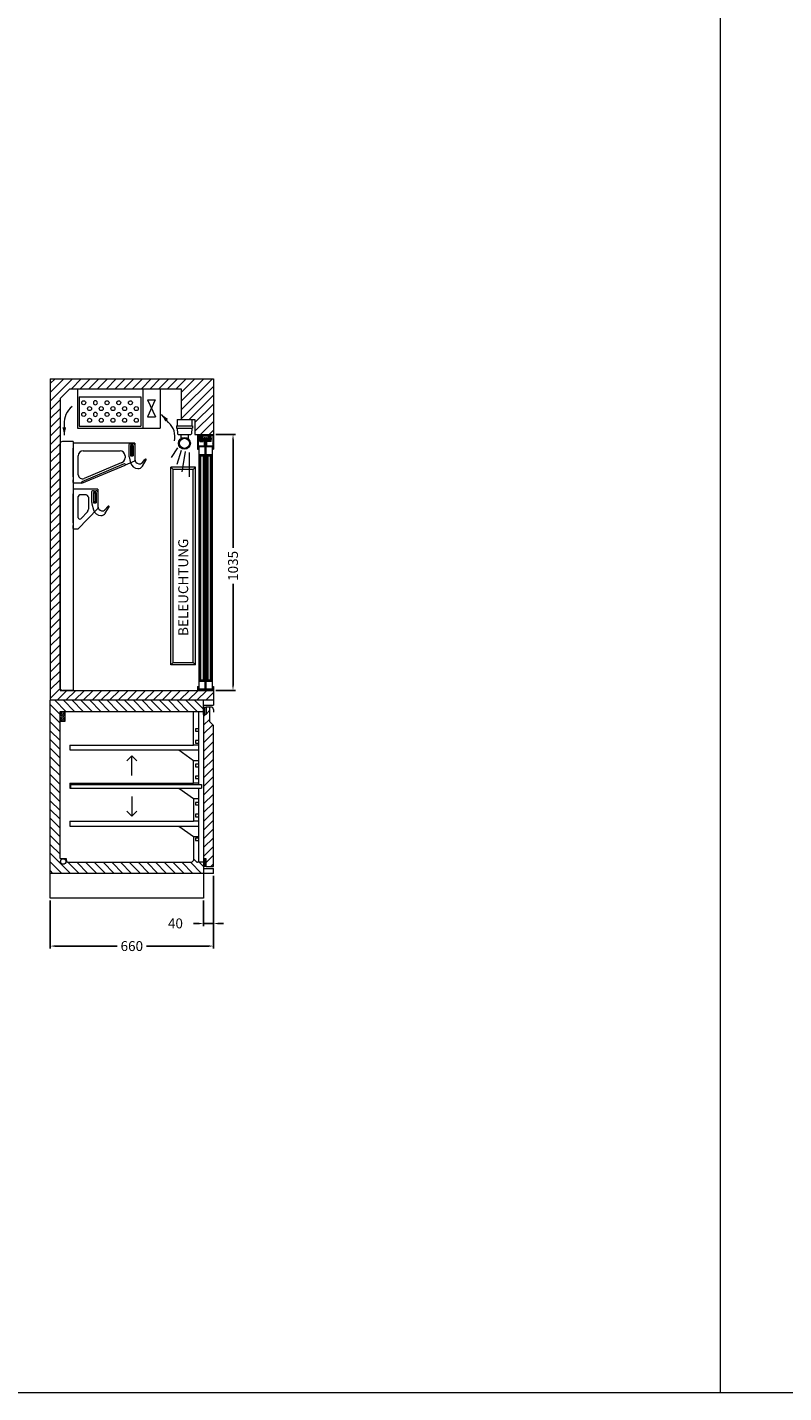
# Model space of a CAD drawing. Units: millimetres. Extents: x -2877 to 19548, y -1457 to 20629.
# Drawn here: x 1213 to 4271, y -1457 to 4065 of the extents above; entities that cross this region are included whole.
import ezdxf

# ---------------------------------------------------------------- set-up
doc = ezdxf.new("R2010")
doc.units = ezdxf.units.MM
doc.linetypes.add('STRICHPUNKT2', pattern=[12.7, 6.35, -3.175, 0, -3.175])
doc.layers.get('DEFPOINTS').update_dxf_attribs({"linetype": 'CONTINUOUS'})
for name, color, linetype, lineweight in [('A_BEMASSUNG', 1, 'CONTINUOUS', 13), ('A_HILFSLINIEN', 7, 'CONTINUOUS', 13), ('A_SCHRAFFUR', 6, 'CONTINUOUS', 15), ('A_TEXT', 7, 'CONTINUOUS', 20), ('A_VOLL', 3, 'CONTINUOUS', 18)]:
    doc.layers.add(name, color=color, linetype=linetype, lineweight=lineweight)
doc.layers.add('A_MITTE', color=2, linetype='STRICHPUNKT2')
doc.styles.add('ARIAL', font='arial.ttf')
doc.dimstyles.new('STANDARD_Bemassung', dxfattribs={"dimtxt": 40, "dimasz": 20, "dimexe": 10, "dimexo": 10, "dimgap": 15, "dimtad": 0, "dimdec": 0, "dimdsep": 46, "dimtxsty": 'ARIAL', "dimcen": 0.09, "dimclrt": 7, "dimazin": 0, "dimtfac": 1, "dimtdec": 0, "dimtmove": 2, "dimatfit": 3, "dimfxl": 0, "dimtolj": 1, "dimtzin": 0, "dimarcsym": 0})
pattern_1 = [(135, (1190.964, 2369.697), (-4.490128, -4.490128), [])]

# ---------------------------------------------------------------- blocks, each defined once
blk = doc.blocks.new('*D32')
at = {"layer": 'A_BEMASSUNG', "color": 0, "lineweight": -2}
for p, q in [((1975.2, 2418.4), (2054.3, 2418.4)), ((2044.3, 2398.4), (2044.3, 1959.7)), ((2044.3, 1403.4), (2044.3, 1813.7)), ((1975.2, 1383.4), (2054.3, 1383.4))]:
    blk.add_line(p, q, dxfattribs=at)
at = {"layer": 'A_BEMASSUNG', "color": 0}
for points in [[(2041, 2398.4), (2047.6, 2398.4), (2044.3, 2418.4)], [(2041, 1403.4), (2047.6, 1403.4), (2044.3, 1383.4)]]:
    blk.add_solid(points, dxfattribs=at)
at = {"layer": 'DEFPOINTS', "color": 0}
for p in [(1965.2, 2418.4), (2044.3, 2418.4), (1965.2, 1383.4)]:
    blk.add_point(p, dxfattribs=at)
at = {"layer": 'A_BEMASSUNG', "color": 7, "insert": (2044.3, 1886.7), "char_height": 40, "attachment_point": 5, "rotation": 90, "style": 'ARIAL'}
blk.add_mtext('\\A1;1035', dxfattribs=at)
blk = doc.blocks.new('*D31')
at = {"layer": 'A_BEMASSUNG', "color": 0, "lineweight": -2}
for p, q in [((1965.2, 633.4), (1965.2, 430.5)), ((1925.2, 533.4), (1925.2, 430.5)), ((1905.2, 440.5), (1885.2, 440.5)), ((1925.2, 440.5), (1965.2, 440.5)), ((1985.2, 440.5), (2005.2, 440.5))]:
    blk.add_line(p, q, dxfattribs=at)
at = {"layer": 'A_BEMASSUNG', "color": 0}
for points in [[(1905.2, 443.8), (1905.2, 437.2), (1925.2, 440.5)], [(1985.2, 443.8), (1985.2, 437.2), (1965.2, 440.5)]]:
    blk.add_solid(points, dxfattribs=at)
at = {"layer": 'DEFPOINTS', "color": 0}
for p in [(1965.2, 643.4), (1925.2, 543.4), (1965.2, 440.5)]:
    blk.add_point(p, dxfattribs=at)
at = {"layer": 'A_BEMASSUNG', "color": 7, "insert": (1811.5, 441), "char_height": 40, "attachment_point": 5, "style": 'ARIAL'}
blk.add_mtext('\\A1;40', dxfattribs=at)
blk = doc.blocks.new('*D64')
at = {"layer": 'A_BEMASSUNG', "color": 0, "lineweight": -2}
for p, q in [((1965.2, 633.4), (1965.2, 339.4)), ((1305.2, 533.4), (1305.2, 339.4)), ((1325.2, 349.4), (1575.9, 349.4)), ((1945.2, 349.4), (1694.4, 349.4))]:
    blk.add_line(p, q, dxfattribs=at)
at = {"layer": 'A_BEMASSUNG', "color": 0}
for points in [[(1325.2, 352.8), (1325.2, 346.1), (1305.2, 349.4)], [(1945.2, 352.8), (1945.2, 346.1), (1965.2, 349.4)]]:
    blk.add_solid(points, dxfattribs=at)
at = {"layer": 'DEFPOINTS', "color": 0}
for p in [(1965.2, 643.4), (1305.2, 543.4), (1965.2, 349.4)]:
    blk.add_point(p, dxfattribs=at)
at = {"layer": 'A_BEMASSUNG', "color": 7, "insert": (1635.2, 349.4), "char_height": 40, "attachment_point": 5, "style": 'ARIAL'}
blk.add_mtext('\\A1;660', dxfattribs=at)
blk = doc.blocks.new('FKV-F-Fleischgehänge-Neu')
at = {"layer": 'A_VOLL'}
for p, q in [((40, 50), (40, 1036.5)), ((92.5, 1046.5), (50, 1046.5)), ((93.5, 1035.8), (92, 1035.8)), ((93.5, 1020), (92, 1020)), ((92.5, 1046.5), (92.5, 40)), ((93.5, 1037), (93.5, 1035.8)), ((93.5, 903), (93.5, 1020)), ((342.5, 1039), (95.5, 1039)), ((133.5, 1009), (282.5, 1009)), ((317.5, 1033), (317.5, 992.1)), ((324.5, 1037), (321.5, 1037)), ((324.5, 1037), (335.5, 1037)), ((324.5, 1030), (324.5, 988)), ((335.5, 1030), (324.5, 1030)), ((325, 1030), (325, 990)), ((335, 1030), (325, 1030)), ((327, 1028), (327, 992)), ((333, 1028), (327, 1028)), ((333, 1028), (333, 992)), ((335, 1030), (335, 990)), ((338.5, 1037), (335.5, 1037)), ((335.5, 1030), (335.5, 988)), ((342.5, 1039), (342.5, 969.4)), ((342.5, 1033), (342.5, 975.4)), ((113.5, 911.6), (113.5, 989)), ((128.5, 878), (303.2, 951.3)), ((129.3, 884.2), (300.1, 956.8)), ((286.3, 960.2), (137.3, 897.1)), ((302.5, 989), (302.5, 979.9)), ((302.5, 955.2), (303.2, 951.3)), ((340.9, 967.5), (303.2, 951.3)), ((318.6, 984.1), (325.1, 960.4)), ((324.5, 988), (335.5, 988)), ((325, 990), (335, 990)), ((335, 990), (325, 990)), ((333, 992), (327, 992)), ((372.9, 961), (383, 973.2)), ((372.9, 946.6), (387.9, 972.1)), ((92, 903), (93.5, 903)), ((93.5, 892), (92, 892)), ((93.5, 880), (93.5, 892)), ((93.5, 850.2), (92, 850.2)), ((93.5, 834.4), (92, 834.4)), ((93.5, 851.4), (93.5, 850.2)), ((93.5, 717.4), (93.5, 834.4)), ((128.5, 878), (95.5, 878)), ((192.5, 853.4), (95.5, 853.4)), ((145.1, 830.9), (120, 830.9)), ((128.5, 878), (127.7, 881.9)), ((167.5, 843), (167.5, 802.1)), ((174.5, 847), (171.5, 847)), ((174.5, 847), (185.5, 847)), ((174.5, 840), (174.5, 798)), ((185.5, 840), (174.5, 840)), ((175, 840), (175, 800)), ((185, 840), (175, 840)), ((177, 838), (177, 802)), ((183, 838), (177, 838)), ((183, 838), (183, 802)), ((185, 840), (185, 800)), ((188.5, 847), (185.5, 847)), ((185.5, 840), (185.5, 798)), ((192.5, 853.4), (192.5, 775)), ((192.5, 843), (192.5, 785.4)), ((112, 692.4), (192.5, 775)), ((112.6, 738.3), (112.6, 823.6)), ((154.7, 821), (154.7, 772.4)), ((168.6, 794.1), (175.1, 770.4)), ((174.5, 798), (185.5, 798)), ((185, 800), (175, 800)), ((175, 800), (185, 800)), ((183, 802), (177, 802)), ((222.9, 771), (233, 783.2)), ((222.9, 756.6), (237.9, 782.1)), ((123.7, 733.9), (151.5, 763.7)), ((92, 717.4), (93.5, 717.4)), ((93.5, 706.4), (92, 706.4)), ((93.5, 694.4), (93.5, 706.4)), ((112, 692.4), (95.5, 692.4)), ((92.5, 40), (50, 40))]:
    blk.add_line(p, q, dxfattribs=at)
for centre, radius, start, end in [((50, 1036.5), 10, 90, 180), ((95.5, 1037), 2, 90, 180), ((133.5, 989), 20, 90, 180), ((282.5, 989), 20, 0, 90), ((321.5, 1033), 4, 90, 180), ((338.5, 1033), 4, 0, 90), ((282.5, 979.9), 20, 281.0442, 0), ((300.5, 954.9), 2, 11.0442, 101.0442), ((347.5, 992.1), 30, 180, 195.4998), ((356.3, 969.1), 32.3, 195.4998, 267.0971), ((340.5, 969.4), 2, 281.0442, 0), ((362.5, 975.4), 20, 180, 256.8786), ((355.7, 956.8), 20, 267.0971, 329.4945), ((361.3, 970.6), 15, 256.8786, 320.394), ((387.6, 969.4), 6, 110.559, 140.394), ((386.2, 973.1), 2, 329.4945, 110.559), ((130.7, 913), 17.3, 184.9763, 292.6412), ((129.7, 882.3), 2, 101.0442, 191.0442), ((95.5, 880), 2, 180, 270), ((95.5, 851.4), 2, 90, 180), ((122, 821.5), 9.56, 101.7818, 167.6195), ((142.7, 819), 12.1, 9.4485, 78.6912), ((171.5, 843), 4, 90, 180), ((188.5, 843), 4, 0, 90), ((197.5, 802.1), 30, 180, 195.4998), ((212.5, 785.4), 20, 180, 256.8786), ((237.6, 779.4), 6, 110.559, 140.394), ((236.2, 783.1), 2, 329.4945, 110.559), ((119.6, 739.8), 7.17, 191.9996, 304.4126), ((137.9, 773.6), 16.8, 323.9387, 355.9663), ((206.3, 779.1), 32.3, 195.4998, 267.0971), ((205.7, 766.8), 20, 267.0971, 329.4945), ((211.3, 780.6), 15, 256.8786, 320.394), ((95.5, 694.4), 2, 180, 270), ((50, 50), 10, 180, 270)]:
    blk.add_arc(centre, radius, start, end, dxfattribs=at)

msp = doc.modelspace()

# ---------------------------------------------------------------- hatches: boundary and pattern name
at = {"layer": 'A_SCHRAFFUR'}
h = msp.add_hatch(dxfattribs=at)
h.set_pattern_fill('ANSI31', color=256, scale=200, style=0)
h.set_pattern_definition([(45, (17575.178, 5670.877), (-17.67767, 17.67767), [])])
h.paths.add_polyline_path([(1965.2, 2643.4), (1797.9, 2643.4), (1404.6, 2643.4), (1305.2, 2643.4), (1305.2, 1343.4), (1965.2, 1343.4), (1965.2, 1383.4), (1345.2, 1383.4), (1345.2, 2563.4), (1385.2, 2603.4), (1404.6, 2603.4), (1797.9, 2603.4), (1835.2, 2603.4), (1835.2, 2478.4), (1890.2, 2478.4), (1890.2, 2418.4), (1965.2, 2418.4)])
h = msp.add_hatch(dxfattribs=at)
h.set_pattern_fill('ANSI31', color=256, style=0)
h.set_pattern_definition([(45, (1190.964, 2369.697), (-2.245064, 2.245064), [])])
h.paths.add_polyline_path([(1962.2, 2415.4), (1962.2, 2358.4), (1965.2, 2358.4), (1965.2, 2418.4), (1900.2, 2418.4), (1900.2, 2358.4), (1903.2, 2358.4), (1903.2, 2415.4)])
h = msp.add_hatch(dxfattribs=at)
h.set_pattern_fill('ANSI31', color=256, scale=2, style=0)
h.set_pattern_definition([(45, (1190.964, 2369.697), (-4.49013, 4.49013), [])])
h.paths.add_polyline_path([(1930.7, 2369), (1930.7, 2400.9), (1927.7, 2400.9), (1927.7, 2372), (1905.7, 2372), (1905.7, 2369)])
h.paths.add_polyline_path([(1959.7, 2369), (1959.7, 2372), (1937.7, 2372), (1937.7, 2400.9), (1934.7, 2400.9), (1934.7, 2369)])
h.paths.add_polyline_path([(1930.7, 2406.5), (1927.7, 2406.5), (1927.7, 2400.9), (1930.7, 2400.9)])
h.paths.add_polyline_path([(1934.7, 2400.9), (1937.7, 2400.9), (1937.7, 2406.5), (1934.7, 2406.5)])
h = msp.add_hatch(dxfattribs=at)
h.set_pattern_fill('ANSI31', color=256, scale=2, angle=90, style=0)
h.set_pattern_definition(pattern_1)
h.paths.add_polyline_path([(1952.8, 2412.4), (1952.8, 2400.9), (1955.8, 2400.9), (1955.8, 2415.4), (1909.6, 2415.4), (1909.6, 2400.9), (1912.6, 2400.9), (1912.6, 2412.4)])
h.paths.add_polyline_path([(1912.6, 2392.9), (1912.6, 2400.9), (1909.6, 2400.9), (1909.6, 2389.9), (1924.2, 2389.9), (1924.2, 2395.9), (1922.7, 2395.9), (1921.2, 2392.9)])
h.paths.add_polyline_path([(1955.8, 2389.9), (1955.8, 2400.9), (1952.8, 2400.9), (1952.8, 2392.9), (1944.2, 2392.9), (1942.7, 2395.9), (1941.2, 2395.9), (1941.2, 2389.9)])
h = msp.add_hatch(dxfattribs=at)
h.set_pattern_fill('ANSI31', color=256, scale=2, angle=90, style=0)
h.set_pattern_definition(pattern_1)
h.paths.add_polyline_path([(1903.2, 1386.4), (1903.2, 1399), (1900.2, 1399), (1900.2, 1383.4), (1965.2, 1383.4), (1965.2, 1399), (1962.2, 1399), (1962.2, 1386.4), (1933.7, 1386.4), (1933.7, 1393.5, 3.732051), (1931.7, 1393.5), (1931.7, 1386.4)])
h = msp.add_hatch(dxfattribs=at)
h.set_pattern_fill('ANSI31', color=256, scale=200, angle=90, style=0)
h.set_pattern_definition([(135, (6006.796, -5319.914), (-17.67767, -17.67767), [])])
h.paths.add_polyline_path([(1925.2, 1343.4), (1305.2, 1343.4), (1305.2, 643.4), (1925.2, 643.4), (1925.2, 663.4), (1925.2, 688.4), (1900.2, 688.4, -0.213858), (1896.4, 690), (1889.9, 697.4, 0.491671), (1885.2, 697), (1885.2, 697.1), (1878.9, 690, -0.213858), (1875.2, 688.4), (1380.2, 688.4, -0.414214), (1370.2, 698.4), (1370.2, 703.4), (1345.2, 703.4), (1345.2, 1298.4), (1925.2, 1298.4), (1925.2, 1313.9), (1925.2, 1323.4)])
h.paths.add_polyline_path([(1368.7, 691.4, -1), (1346.7, 691.4, -1)], flags=16)
h = msp.add_hatch(dxfattribs=at)
h.set_pattern_fill('ANSI31', color=256, scale=200, style=0)
h.set_pattern_definition([(45, (6004.796, -5319.914), (-17.67767, 17.67767), [])])
h.paths.add_polyline_path([(1965.2, 1240.9), (1950.2, 1255.9), (1950.2, 1315.9), (1935.2, 1315.9), (1935.2, 1285.9), (1925.2, 1285.9), (1925.2, 701.8), (1935.2, 701.8), (1935.2, 670.9), (1965.2, 670.9)])

# ---------------------------------------------------------------- linework, layer by layer
at = {"layer": 'A_HILFSLINIEN'}
for p, q in [((1635.2, 1118.6), (1615, 1098.5)), ((1635.2, 1118.6), (1655.3, 1098.5)), ((1635.2, 1038.7), (1635.2, 1118.6)), ((1635.2, 954.7), (1635.2, 874.9)), ((1635.2, 874.9), (1615, 895)), ((1635.2, 874.9), (1655.3, 895))]:
    msp.add_line(p, q, dxfattribs=at)
at = {"layer": 'A_MITTE'}
msp.add_line((1906.1, 2400.9), (1959, 2400.9), dxfattribs=at)
at = {"layer": 'A_SCHRAFFUR'}
for p, q in [((1784.1, 2466.8), (1755.3, 2499.5)), ((1362.2, 2458.9), (1362.2, 2415.3)), ((1819.7, 2363.8), (1794.7, 2324.5)), ((1835.2, 2353.2), (1816.6, 2297.3)), ((1850.3, 2348.7), (1837.8, 2267)), ((1867.7, 2346), (1867.7, 2247))]:
    msp.add_line(p, q, dxfattribs=at)
for points in [[(1755.3, 2499.5, 0, 15, 0), (1776.1, 2475.9, 15, 15, 0)], [(1362.2, 2415.3, 0, 15, 0), (1362.2, 2446.8, 15, 15, 0)]]:
    msp.add_lwpolyline(points, format="xyseb", dxfattribs=at)
for centre, start, end in [((1442.7, 2466.7), 127.3439, 185.542), ((1728.8, 2407.7), 348.6994, 46.8975)]:
    msp.add_arc(centre, 80.9, start, end, dxfattribs=at)
at = {"layer": 'A_VOLL', "color": 190}
msp.add_line((4013.6, 16050), (4013.6, -1456.7), dxfattribs=at)
at = {"layer": 'A_VOLL'}
for p, q in [((1305.2, 2643.4), (1305.2, 1343.4)), ((1305.2, 2643.4), (1404.6, 2643.4)), ((1345.2, 2563.4), (1385.2, 2603.4)), ((1385.2, 2603.4), (1404.6, 2603.4)), ((1404.6, 2643.4), (1797.9, 2643.4)), ((1404.6, 2603.4), (1797.9, 2603.4)), ((1415.2, 2603.4), (1415.2, 2443.4)), ((1680.2, 2603.4), (1680.2, 2443.4)), ((1750.2, 2603.4), (1750.2, 2443.4)), ((1797.9, 2643.4), (1965.2, 2643.4)), ((1797.9, 2603.4), (1835.2, 2603.4)), ((1835.2, 2603.4), (1835.2, 2478.4)), ((1965.2, 2643.4), (1965.2, 2358.4)), ((1345.2, 2563.4), (1345.2, 1383.4)), ((1422, 2570.1), (1422, 2452)), ((1422, 2570.1), (1671.9, 2570.1)), ((1671.9, 2570.1), (1671.9, 2452)), ((1730.1, 2558.1), (1698.1, 2490)), ((1699, 2558.1), (1731.1, 2490)), ((1699, 2558.1), (1730.1, 2558.1)), ((1698.1, 2490), (1731.1, 2490)), ((1415.2, 2443.4), (1750.2, 2443.4)), ((1422, 2452), (1671.9, 2452)), ((1815.5, 2453.4), (1880.5, 2453.4)), ((1815.5, 2453.4), (1815.5, 2443.4)), ((1815.5, 2443.4), (1880.5, 2443.4)), ((1818.5, 2478.4), (1890.2, 2478.4)), ((1818.5, 2478.4), (1818.5, 2453.4)), ((1818.5, 2443.4), (1819.7, 2421.2)), ((1877.5, 2443.4), (1876.4, 2421.2)), ((1877.5, 2478.4), (1877.5, 2453.4)), ((1880.5, 2453.4), (1880.5, 2443.4)), ((1890.2, 2478.4), (1890.2, 2418.4)), ((1822.7, 2418.4), (1873.4, 2418.4)), ((1833, 2418.4), (1833, 2401.1)), ((1863, 2418.4), (1863, 2401.1)), ((1890.2, 2418.4), (1965.2, 2418.4)), ((1900.2, 2418.4), (1900.2, 2358.4)), ((1903.2, 2415.4), (1903.2, 2358.4)), ((1903.2, 2415.4), (1962.2, 2415.4)), ((1909.6, 2389.9), (1909.6, 2415.4)), ((1909.6, 2389.9), (1924.2, 2389.9)), ((1912.6, 2392.9), (1912.6, 2412.4)), ((1912.6, 2412.4), (1952.8, 2412.4)), ((1912.6, 2392.9), (1921.2, 2392.9)), ((1916.2, 2408.9), (1916.2, 2392.9)), ((1916.2, 2408.9), (1921.2, 2408.9)), ((1916.2, 2392.9), (1921.2, 2392.9)), ((1921.2, 2408.9), (1921.2, 2392.9)), ((1921.2, 2403.9), (1927.7, 2403.9)), ((1921.2, 2397.9), (1927.7, 2397.9)), ((1921.2, 2392.9), (1922.7, 2395.9)), ((1922.7, 2395.9), (1924.2, 2395.9)), ((1924.2, 2395.9), (1924.2, 2389.9)), ((1927.7, 2406.5), (1927.7, 2372)), ((1927.7, 2406.5), (1930.7, 2406.5)), ((1930.7, 2406.5), (1930.7, 1389)), ((1934.7, 2406.5), (1934.7, 1389)), ((1934.7, 2406.5), (1937.7, 2406.5)), ((1937.7, 2406.5), (1937.7, 2372)), ((1944.2, 2403.9), (1937.7, 2403.9)), ((1944.2, 2397.9), (1937.7, 2397.9)), ((1942.7, 2395.9), (1941.2, 2395.9)), ((1941.2, 2395.9), (1941.2, 2389.9)), ((1955.8, 2389.9), (1941.2, 2389.9)), ((1944.2, 2392.9), (1942.7, 2395.9)), ((1944.2, 2408.9), (1944.2, 2392.9)), ((1949.2, 2408.9), (1944.2, 2408.9)), ((1952.8, 2392.9), (1944.2, 2392.9)), ((1949.2, 2392.9), (1944.2, 2392.9)), ((1949.2, 2408.9), (1949.2, 2392.9)), ((1952.8, 2392.9), (1952.8, 2412.4)), ((1955.8, 2389.9), (1955.8, 2415.4)), ((1962.2, 2415.4), (1962.2, 2358.4)), ((1900.2, 2358.4), (1903.2, 2358.4)), ((1905.7, 2372), (1905.7, 1389)), ((1905.7, 2372), (1927.7, 2372)), ((1905.7, 2369), (1930.7, 2369)), ((1905.7, 2324), (1908.2, 2324)), ((1908.2, 2337), (1908.2, 1421)), ((1908.2, 2337), (1928.2, 2337)), ((1908.2, 2332), (1928.2, 2332)), ((1913.2, 2332), (1913.2, 1426)), ((1923.2, 2332), (1923.2, 1426)), ((1928.2, 2337), (1928.2, 1421)), ((1928.2, 2324), (1930.7, 2324)), ((1934.7, 2369), (1959.7, 2369)), ((1934.7, 2324), (1937.2, 2324)), ((1937.2, 2337), (1937.2, 1421)), ((1937.2, 2337), (1957.2, 2337)), ((1937.2, 2332), (1957.2, 2332)), ((1937.7, 2372), (1959.7, 2372)), ((1942.2, 2332), (1942.2, 1426)), ((1952.2, 2332), (1952.2, 1426)), ((1957.2, 2337), (1957.2, 1421)), ((1957.2, 2324), (1959.7, 2324)), ((1959.7, 2372), (1959.7, 1389)), ((1962.2, 2358.4), (1965.2, 2358.4)), ((1793, 2094.4), (1793, 2286.5)), ((1793, 2286.5), (1803, 2276.5)), ((1893, 2286.5), (1793, 2286.5)), ((1803, 2091.4), (1803, 2276.5)), ((1883, 2276.5), (1803, 2276.5)), ((1883, 2276.5), (1893, 2286.5)), ((1883, 1496.5), (1883, 2276.5)), ((1893, 1486.5), (1893, 2286.5)), ((1793, 1486.5), (1793, 2094.4)), ((1803, 1496.5), (1803, 2091.4)), ((1803, 1496.5), (1793, 1486.5)), ((1803, 1496.5), (1883, 1496.5)), ((1883, 1496.5), (1893, 1486.5)), ((1893, 1486.5), (1793, 1486.5)), ((1345.2, 1383.4), (1965.2, 1383.4)), ((1900.2, 1399), (1903.2, 1399)), ((1900.2, 1399), (1900.2, 1383.4)), ((1903.2, 1399), (1903.2, 1386.4)), ((1903.2, 1386.4), (1931.7, 1386.4)), ((1905.7, 1434), (1908.2, 1434)), ((1905.7, 1389), (1930.7, 1389)), ((1908.2, 1426), (1928.2, 1426)), ((1908.2, 1421), (1928.2, 1421)), ((1928.2, 1434), (1930.7, 1434)), ((1931.7, 1393.5), (1931.7, 1386.4)), ((1933.7, 1393.5), (1933.7, 1386.4)), ((1933.7, 1386.4), (1962.2, 1386.4)), ((1934.7, 1434), (1937.2, 1434)), ((1934.7, 1389), (1959.7, 1389)), ((1937.2, 1426), (1957.2, 1426)), ((1937.2, 1421), (1957.2, 1421)), ((1957.2, 1434), (1959.7, 1434)), ((1962.2, 1399), (1965.2, 1399)), ((1962.2, 1399), (1962.2, 1386.4)), ((1965.2, 1399), (1965.2, 1383.4)), ((1965.2, 1383.4), (1965.2, 1343.4)), ((1885.2, 1162.4), (1885.2, 1298.4)), ((1905.2, 1298.4), (1905.2, 1003.4)), ((1905.2, 1228.4), (1893.2, 1228.4)), ((1893.2, 1228.4), (1893.2, 1218.4)), ((1893.2, 1218.4), (1905.2, 1218.4)), ((1385.2, 1162.4), (1385.2, 1142.4)), ((1385.2, 1162.4), (1885.2, 1162.4)), ((1905.2, 1162.4), (1885.2, 1162.4)), ((1905.2, 1180.4), (1893.2, 1180.4)), ((1893.2, 1180.4), (1893.2, 1170.4)), ((1893.2, 1170.4), (1905.2, 1170.4)), ((1385.2, 1142.4), (1905.2, 1142.4)), ((1825.2, 1142.4), (1885.2, 1100.3)), ((1885.2, 1100.3), (1905.2, 1100.3)), ((1885.2, 1008.4), (1885.2, 1100.3)), ((1905.2, 1084.4), (1893.2, 1084.4)), ((1893.2, 1084.4), (1893.2, 1074.4)), ((1893.2, 1074.4), (1905.2, 1074.4)), ((1385.2, 1008.4), (1385.2, 988.4)), ((1385.2, 1008.4), (1885.2, 1008.4)), ((1905.2, 1008.4), (1885.2, 1008.4)), ((1905.2, 1036.4), (1893.2, 1036.4)), ((1893.2, 1036.4), (1893.2, 1026.4)), ((1893.2, 1026.4), (1905.2, 1026.4)), ((1385.2, 988.4), (1387.2, 988.4)), ((1825.2, 988.4), (1885.2, 946.3)), ((1885.2, 946.3), (1905.2, 946.3)), ((1885.2, 946.3), (1885.2, 854.4)), ((1905.2, 988.4), (1905.2, 688.4)), ((1905.2, 930.4), (1893.2, 930.4)), ((1893.2, 930.4), (1893.2, 920.4)), ((1893.2, 920.4), (1905.2, 920.4)), ((1385.2, 854.4), (1385.2, 834.4)), ((1385.2, 854.4), (1885.2, 854.4)), ((1385.2, 834.4), (1905.2, 834.4)), ((1825.2, 834.4), (1885.2, 792.3)), ((1905.2, 854.4), (1885.2, 854.4)), ((1905.2, 882.4), (1893.2, 882.4)), ((1893.2, 882.4), (1893.2, 872.4)), ((1893.2, 872.4), (1905.2, 872.4)), ((1885.2, 792.3), (1905.2, 792.3)), ((1885.2, 792.3), (1885.2, 697.1)), ((1905.2, 786.4), (1893.2, 786.4)), ((1893.2, 786.4), (1893.2, 776.4)), ((1893.2, 776.4), (1905.2, 776.4)), ((1345.2, 703.4), (1370.2, 703.4)), ((1370.2, 703.4), (1370.2, 698.4)), ((1380.2, 688.4), (1875.2, 688.4)), ((1878.9, 690), (1885.4, 697.4)), ((1896.4, 690), (1889.9, 697.4))]:
    msp.add_line(p, q, dxfattribs=at)
at = {"layer": 'A_VOLL', "linetype": 'Continuous'}
for p, q in [((1305.2, 543.4), (1305.2, 1343.4)), ((1965.2, 1343.4), (1305.2, 1343.4)), ((1925.2, 1323.4), (1925.2, 1343.4)), ((1965.2, 1343.4), (1965.2, 1323.4)), ((1345.2, 703.4), (1345.2, 1298.4)), ((1345.2, 1298.4), (1925.2, 1298.4)), ((1365.2, 1258.4), (1365.2, 1298.4)), ((1925.2, 1303.9), (1925.2, 1323.4)), ((1925.2, 1323.4), (1965.2, 1323.4)), ((1925.2, 1314.9), (1935.2, 1314.9)), ((1925.2, 1285.9), (1925.2, 1313.9)), ((1925.2, 1288.4), (1925.2, 693.4)), ((1935.2, 1285.9), (1925.2, 1285.9)), ((1930.2, 1285.9), (1930.2, 1314.9)), ((1955.2, 1315.9), (1935.2, 1315.9)), ((1935.2, 1315.9), (1935.2, 1285.9)), ((1950.2, 1255.9), (1950.2, 1315.9)), ((1965.2, 1305.9), (1965.2, 1295.9)), ((1345.2, 1258.4), (1365.2, 1258.4)), ((1965.2, 1240.9), (1950.2, 1255.9)), ((1965.2, 670.9), (1965.2, 1240.9)), ((1387.2, 1003.4), (1917.2, 1003.4)), ((1387.2, 1003.4), (1387.2, 988.4)), ((1917.2, 1003.4), (1917.2, 988.4)), ((1387.2, 988.4), (1917.2, 988.4)), ((1925.2, 688.4), (1900.2, 688.4)), ((1935.2, 701.8), (1925.2, 701.8)), ((1925.2, 701.8), (1925.2, 671.9)), ((1925.2, 688.4), (1925.2, 663.4)), ((1925.2, 671.9), (1935.2, 671.9)), ((1925.2, 663.4), (1925.2, 543.4)), ((1925.2, 663.4), (1965.2, 663.4)), ((1930.2, 701.8), (1930.2, 671.9)), ((1935.2, 670.9), (1935.2, 701.8)), ((1935.2, 670.9), (1965.2, 670.9)), ((1965.2, 643.4), (1965.2, 663.4)), ((1965.2, 643.4), (1305.2, 643.4)), ((1925.2, 543.4), (1305.2, 543.4))]:
    msp.add_line(p, q, dxfattribs=at)
at = {"layer": 'A_VOLL', "color": 190}
msp.add_lwpolyline([(-2877.1, 15107.8), (11418.2, 15107.8), (11418.2, -1456.7), (-2877.1, -1456.7)], close=True, dxfattribs=at)
at = {"layer": 'A_VOLL'}
for centre, radius in [((1440.6, 2546.5), 8.1), ((1535.1, 2546.5), 8.1), ((1582.4, 2546.5), 8.1), ((1629.6, 2546.5), 8.1), ((1440.6, 2499.3), 8.1), ((1464.3, 2522.9), 8.1), ((1511.5, 2522.9), 8.1), ((1535.1, 2499.3), 8.1), ((1558.8, 2522.9), 8.1), ((1582.4, 2499.3), 8.1), ((1606, 2522.9), 8.1), ((1629.6, 2499.3), 8.1), ((1653.3, 2522.9), 8.1), ((1464.3, 2475.6), 8.1), ((1511.5, 2475.6), 8.1), ((1558.8, 2475.6), 8.1), ((1606, 2475.6), 8.1), ((1653.3, 2475.6), 8.1), ((1848, 2382.4), 24), ((1848, 2382.4), 20.4), ((1355.2, 1288.4), 9), ((1355.2, 1268.4), 9), ((1355.2, 1288.4), 4), ((1355.2, 1268.4), 4), ((1357.7, 691.4), 11)]:
    msp.add_circle(centre, radius, dxfattribs=at)
for centre, radius, start, end in [((1487.9, 2546.5), 8.1, 90, 270), ((1487.9, 2546.5), 8.1, 270, 90), ((1487.9, 2499.3), 8.1, 90, 270), ((1487.9, 2499.3), 8.1, 270, 90), ((1822.7, 2421.4), 3, 183, 270), ((1873.4, 2421.4), 3, 270, 357), ((1932.7, 1395.2), 2, 300, 240), ((1380.2, 698.4), 10, 180, 270), ((1875.2, 693.4), 5, 270, 318.2853), ((1887.7, 695.4), 3, 41.7147, 138.2853), ((1900.2, 693.4), 5, 221.7147, 270)]:
    msp.add_arc(centre, radius, start, end, dxfattribs=at)
at = {"layer": 'A_VOLL', "linetype": 'Continuous'}
msp.add_arc((1955.2, 1305.9), 10, 0, 90, dxfattribs=at)

# ---------------------------------------------------------------- block references
at = {"layer": 'A_BEMASSUNG'}
msp.add_blockref('FKV-F-Fleischgehänge-Neu', (1305.2, 1343.4), dxfattribs=at)

# ---------------------------------------------------------------- texts
at = {"layer": 'A_TEXT', "style": 'ARIAL'}
msp.add_text('BELEUCHTUNG', height=40, rotation=90, dxfattribs=at).set_placement((1863, 1603.7))

# ---------------------------------------------------------------- dimensions: what is measured, and where the dimension line sits
at = {"layer": 'A_BEMASSUNG'}
dim = msp.add_linear_dim(base=(2044.3, 2418.4), p1=(1965.2, 1383.4), p2=(1965.2, 2418.4), angle=90, dimstyle='STANDARD_Bemassung', dxfattribs=at)
dim.commit()
dim.dimension.update_dxf_attribs({"geometry": '*D32', "text_midpoint": (2044.3, 1886.7), "dimtype": 160})
dim = msp.add_linear_dim(base=(1965.2, 349.4), p1=(1305.2, 543.4), p2=(1965.2, 643.4), dimstyle='STANDARD_Bemassung', dxfattribs=at)
dim.commit()
dim.dimension.update_dxf_attribs({"geometry": '*D64', "text_midpoint": (1635.2, 349.4)})
dim = msp.add_linear_dim(base=(1965.2, 440.5), p1=(1925.2, 543.4), p2=(1965.2, 643.4), dimstyle='STANDARD_Bemassung', dxfattribs=at)
dim.commit()
dim.dimension.update_dxf_attribs({"geometry": '*D31', "text_midpoint": (1811.5, 441), "dimtype": 160})

doc.saveas('drawing.dxf')
